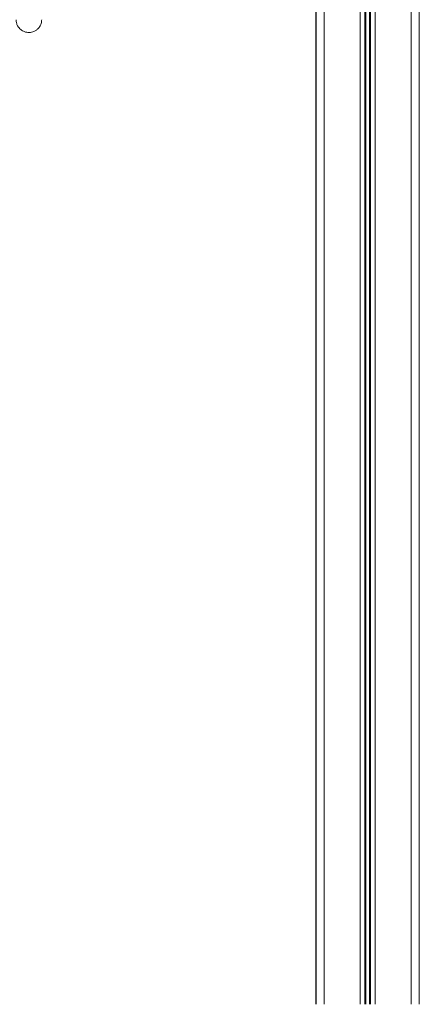
# Model space of a CAD drawing. Units: millimetres. Extents: x -21917 to 13436, y -3169 to 9189.
# Drawn here: x -9459 to -9111, y 6002 to 6861 of the extents above; entities that cross this region are included whole.
import ezdxf

# ---------------------------------------------------------------- set-up
doc = ezdxf.new("R2010")
doc.units = ezdxf.units.MM

msp = doc.modelspace()

# ---------------------------------------------------------------- linework, layer by layer
at = {"color": 7, "linetype": 'Continuous', "lineweight": 15}
for p, q in [((-9200.57, 8591.67), (-9200.57, 6001.67)), ((-9110.57, 8591.67), (-9110.57, 6001.67)), ((-9200.66, 6934.53), (-9200.66, 6001.67))]:
    msp.add_line(p, q, dxfattribs=at)
at = {"color": 8, "linetype": 'Continuous', "lineweight": 15}
for p, q in [((-9193.57, 8591.67), (-9193.57, 6001.67)), ((-9161.97, 8591.67), (-9161.97, 6001.67)), ((-9158.07, 8591.67), (-9158.07, 6001.67)), ((-9157.13, 8591.67), (-9157.13, 6001.67)), ((-9154.01, 8591.67), (-9154.01, 6001.67)), ((-9153.07, 8591.67), (-9153.07, 6001.67)), ((-9149.17, 8591.67), (-9149.17, 6001.67)), ((-9117.57, 8591.67), (-9117.57, 6001.67))]:
    msp.add_line(p, q, dxfattribs=at)
at = {"color": 7, "linetype": 'Continuous', "lineweight": 15}
msp.add_open_spline([(-9462.1, 6860.66), (-9462.02, 6859.71), (-9461.89, 6857.89), (-9460.89, 6855.45), (-9459.56, 6853.5), (-9458.06, 6852.03), (-9456.54, 6851), (-9455.12, 6850.32), (-9453.84, 6849.9), (-9452.55, 6849.63), (-9451.11, 6849.5), (-9449.39, 6849.58), (-9447.44, 6850.01), (-9445.33, 6850.9), (-9443.24, 6852.39), (-9441.39, 6854.55), (-9439.99, 6857.38), (-9439.8, 6859.54), (-9439.7, 6860.66)], degree=3, knots=[0, 0, 0, 0, 0.0815494, 0.1557896, 0.2227179, 0.2823087, 0.3345256, 0.3793253, 0.4166849, 0.4503616, 0.4913628, 0.5403758, 0.5973449, 0.6622394, 0.7349874, 0.8155474, 0.9038815, 1, 1, 1, 1], dxfattribs=at)

doc.saveas('drawing.dxf')
